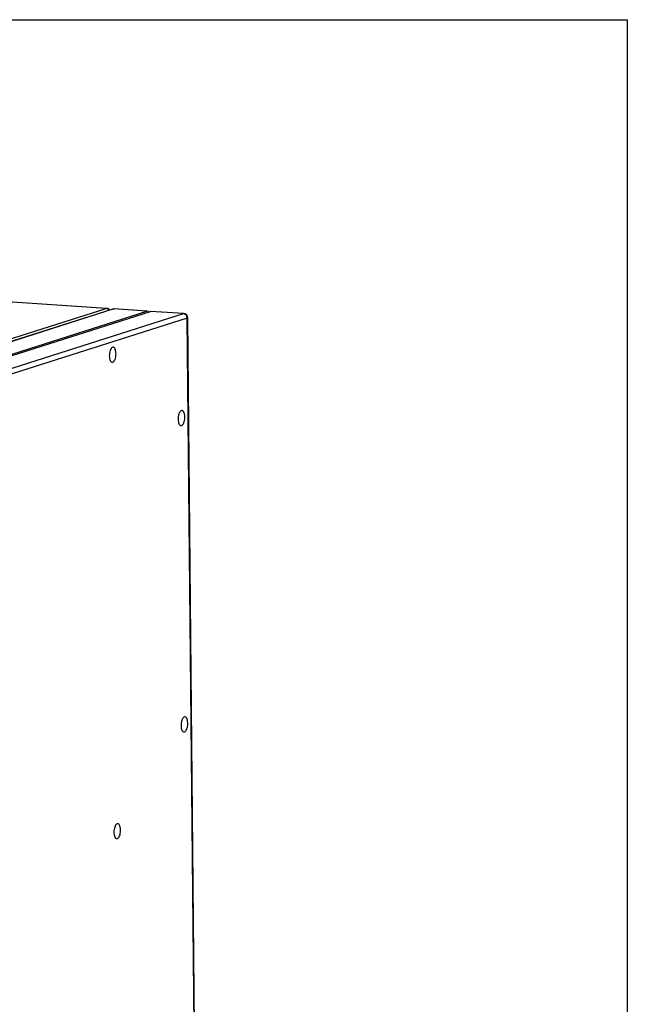
# Model space of a CAD drawing. Units: inches. Extents: x 0.3 to 10.6, y 0.4 to 8.2.
# Drawn here: x 10 to 10.6, y 7.3 to 8.2 of the extents above; entities that cross this region are included whole.
import ezdxf

# ---------------------------------------------------------------- set-up
doc = ezdxf.new("R2010")
doc.units = ezdxf.units.IN
doc.header["$MEASUREMENT"] = 0
doc.layers.add('REF00BDR', color=5, linetype='Continuous')

msp = doc.modelspace()

# ---------------------------------------------------------------- linework, layer by layer
at = {"color": 7, "linetype": 'Continuous', "lineweight": 25}
for p, q in [((10.09741874, 7.96584751), (9.549077, 8.0025327)), ((10.0977167, 7.96588532), (9.54937496, 8.00257051)), ((10.10326642, 7.96524159), (9.73137099, 7.84674338)), ((10.10441513, 7.96537944), (9.73251971, 7.84688123)), ((9.76225435, 7.84489193), (10.13414977, 7.96339013)), ((9.76575254, 7.84465789), (10.13764797, 7.9631561)), ((9.79548718, 7.84266858), (10.16738261, 7.96116679)), ((10.00109917, 7.9351569), (10.09741874, 7.96584751)), ((10.13414977, 7.96339013), (10.10441513, 7.96537944)), ((10.13449933, 7.96342449), (10.10471308, 7.96541725)), ((10.16738261, 7.96116679), (10.13764797, 7.9631561)), ((10.16768056, 7.9612046), (10.13789431, 7.96319736)), ((10.170918, 7.95707305), (9.79902258, 7.83857484)), ((10.1881047, 6.17388474), (10.170918, 7.95707305)), ((10.18851257, 6.17415642), (10.17132588, 7.95734473))]:
    msp.add_line(p, q, dxfattribs=at)
at = {"color": 8, "linetype": 'Continuous', "lineweight": 25}
for p, q in [((10.0977167, 7.96588532), (10.09741874, 7.96584751)), ((10.10441513, 7.96537944), (10.10471308, 7.96541725)), ((10.16768056, 7.9612046), (10.16738261, 7.96116679))]:
    msp.add_line(p, q, dxfattribs=at)
at = {"color": 8, "linetype": 'Continuous', "lineweight": 25, "flags": 128}
for points in [[(10.10326642, 7.96524159), (10.10373338, 7.96535094), (10.10441513, 7.96537944)], [(10.170918, 7.95707305), (10.17118982, 7.95718557), (10.17131676, 7.95730277), (10.17132588, 7.95734473)]]:
    msp.add_lwpolyline(points, dxfattribs=at)
at = {"color": 7, "linetype": 'Continuous', "lineweight": 25, "flags": 128}
for points in [[(10.10021307, 7.92292941), (10.10027357, 7.9217389), (10.10042987, 7.92061781), (10.10067694, 7.91960217), (10.10100686, 7.91872464), (10.10140901, 7.91801334), (10.10187047, 7.91749124), (10.1023764, 7.91717507), (10.10291055, 7.91707497), (10.10345575, 7.91719421), (10.10399447, 7.91752889), (10.1045094, 7.91806833), (10.10498399, 7.91879511), (10.10540299, 7.91968596), (10.10575292, 7.92071219), (10.10602255, 7.92184083), (10.10620319, 7.9230356), (10.10628907, 7.92425809), (10.10627739, 7.92546903), (10.10616856, 7.92662948), (10.10596605, 7.92770217), (10.10567639, 7.92865256), (10.10530888, 7.92945019), (10.10487533, 7.93006939), (10.10438968, 7.93049021), (10.10386753, 7.9306992), (10.10332568, 7.93068961), (10.10278153, 7.93046171), (10.10225257, 7.9300229), (10.10175581, 7.92938721), (10.10130721, 7.92857513), (10.1009212, 7.92761274), (10.10061016, 7.92653094), (10.10038412, 7.92536455), (10.10025032, 7.92415102), (10.10021307, 7.92292941)], [(10.16265002, 7.8653925), (10.16271051, 7.86420203), (10.16286681, 7.86308094), (10.16311389, 7.8620653), (10.16344381, 7.86118773), (10.16384596, 7.86047647), (10.16430741, 7.85995437), (10.16481335, 7.85963817), (10.1653475, 7.8595381), (10.16589269, 7.85965731), (10.16643142, 7.85999202), (10.16694635, 7.86053142), (10.16742094, 7.86125824), (10.16783993, 7.86214909), (10.16818987, 7.86317528), (10.16845949, 7.86430392), (10.16864014, 7.86549869), (10.16872601, 7.86672119), (10.16871434, 7.86793212), (10.1686055, 7.86909258), (10.168403, 7.87016526), (10.16811333, 7.87111569), (10.16774582, 7.87191332), (10.16731227, 7.87253248), (10.16682662, 7.87295334), (10.16630448, 7.87316233), (10.16576262, 7.8731527), (10.16521847, 7.87292484), (10.16468952, 7.872486), (10.16419276, 7.87185034), (10.16374416, 7.87103822), (10.16335814, 7.87007583), (10.16304711, 7.86899407), (10.16282106, 7.86782765), (10.16268726, 7.86661415), (10.16265002, 7.8653925)], [(10.16532846, 7.58749303), (10.16538896, 7.58630255), (10.16554526, 7.58518146), (10.16579234, 7.58416582), (10.16612225, 7.58328826), (10.1665244, 7.582577), (10.16698586, 7.58205488), (10.16749179, 7.5817387), (10.16802594, 7.58163861), (10.16857114, 7.58175784), (10.16910986, 7.58209254), (10.16962479, 7.58263196), (10.17009938, 7.58335877), (10.17051838, 7.5842496), (10.17086831, 7.58527583), (10.17113794, 7.58640446), (10.17131859, 7.58759922), (10.17140446, 7.58882172), (10.17139278, 7.59003265), (10.17128395, 7.59119311), (10.17108144, 7.59226579), (10.17079178, 7.59321621), (10.17042427, 7.59401383), (10.16999072, 7.59463302), (10.16950507, 7.59505386), (10.16898292, 7.59526284), (10.16844107, 7.59525323), (10.16789692, 7.59502535), (10.16736797, 7.59458653), (10.1668712, 7.59395085), (10.16642261, 7.59313877), (10.16603659, 7.59217636), (10.16572556, 7.59109458), (10.16549951, 7.58992819), (10.16536571, 7.58871467), (10.16532846, 7.58749303)], [(10.10437954, 7.49064132), (10.10444004, 7.48945083), (10.10459634, 7.48832975), (10.10484341, 7.48731411), (10.10517333, 7.48643656), (10.10557548, 7.48572529), (10.10603694, 7.48520317), (10.10654287, 7.48488699), (10.10707702, 7.4847869), (10.10762222, 7.48490613), (10.10816094, 7.48524083), (10.10867587, 7.48578025), (10.10915046, 7.48650706), (10.10956946, 7.48739789), (10.10991939, 7.48842411), (10.11018902, 7.48955275), (10.11036967, 7.49074751), (10.11045554, 7.49197001), (10.11044387, 7.49318095), (10.11033503, 7.4943414), (10.11013252, 7.49541408), (10.10984286, 7.49636451), (10.10947535, 7.49716213), (10.1090418, 7.49778131), (10.10855615, 7.49820215), (10.108034, 7.49841113), (10.10749215, 7.49840152), (10.106948, 7.49817365), (10.10641904, 7.49773482), (10.10592228, 7.49709914), (10.10547368, 7.49628705), (10.10508767, 7.49532465), (10.10477663, 7.49424287), (10.10455059, 7.49307647), (10.10441679, 7.49186296), (10.10437954, 7.49064132)]]:
    msp.add_lwpolyline(points, dxfattribs=at)
at = {"color": 8, "linetype": 'Continuous', "lineweight": 25}
msp.add_arc((10.09708168, 7.96215589), 0.00370698, 34.32823329, 84.78313871, dxfattribs=at)
at = {"color": 7, "linetype": 'Continuous', "lineweight": 25}
for centre, radius, start, end in [((10.09745595, 7.9619878), 0.00390625, 37.67659757, 86.17249865), ((10.10445233, 7.96151972), 0.00390625, 86.17249865, 107.67360259), ((10.16687745, 7.95715706), 0.00404143, 358.80892037, 82.81953137), ((10.16741981, 7.95730707), 0.00390625, 0.5522101, 86.17249865)]:
    msp.add_arc(centre, radius, start, end, dxfattribs=at)
for centre, major_axis, ratio, start_param, end_param in [((10.13768517, 7.95929638), (-0.00374974, 0.00397046), 0.304169986, 5.402625571, 6.137902585), ((10.13418697, 7.95953041), (0.00383041, 0.00361748), 0.1579482, 0.145282722, 0.317265252)]:
    msp.add_ellipse(centre, major_axis=major_axis, ratio=ratio, start_param=start_param, end_param=end_param, dxfattribs=at)
at = {"layer": 'REF00BDR', "color": 7}
for p, q in [((0.30748735, 8.22781692), (10.57027082, 8.22781692)), ((10.57027082, 8.22781692), (10.57027082, 0.3510696))]:
    msp.add_line(p, q, dxfattribs=at)

doc.saveas('drawing.dxf')
